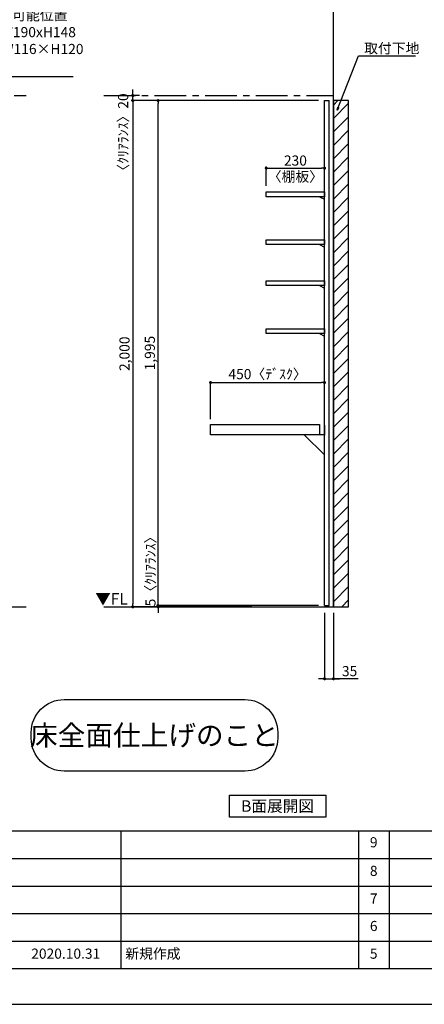
# Model space of a CAD drawing. Extents: x 9816 to 18132, y -24240 to -18360.
# Drawn here: x 12987 to 14585, y -24240 to -20350 of the extents above; entities that cross this region are included whole.
import ezdxf

# ---------------------------------------------------------------- set-up
doc = ezdxf.new("R2010")
doc.units = 0
doc.header["$LTSCALE"] = 50
doc.header["$MEASUREMENT"] = 0
doc.linetypes.add('CENTER', pattern=[2, 1.25, -0.25, 0.25, -0.25])
doc.layers.get('0').update_dxf_attribs({"linetype": 'CONTINUOUS'})
doc.layers.get('DEFPOINTS').update_dxf_attribs({"color": 146, "linetype": 'CONTINUOUS'})
for name, color, linetype in [('111-壁仕上', 3, 'CONTINUOUS'), ('122-扉', 6, 'CONTINUOUS'), ('141-パーツ', 31, 'CONTINUOUS'), ('160-文字', 254, 'CONTINUOUS'), ('166-寸法B', 11, 'CONTINUOUS'), ('180-補助', 161, 'CONTINUOUS'), ('190-図面外枠', 5, 'CONTINUOUS'), ('191-図面内枠', 4, 'CONTINUOUS')]:
    doc.layers.add(name, color=color, linetype=linetype)
doc.styles.add('KH001', font='msgothic.ttc')
doc.styles.add('ＭＳ ゴシック', font='msgothic.ttc', dxfattribs={"bigfont": 'ＭＳ ゴシック'})
doc.dimstyles.new('KH1xx020', dxfattribs={"dimscale": 20, "dimtxt": 2, "dimasz": 0.6, "dimexe": 0.3, "dimexo": 1.2, "dimgap": 0.5, "dimtad": 3, "dimdec": 1, "dimdsep": 46, "dimlunit": 6, "dimtxsty": 'KH001', "dimblk": 'DOT', "dimcen": 1, "dimdle": 1, "dimclrd": 256, "dimclre": 256, "dimclrt": 256, "dimadec": 0, "dimazin": 0, "dimtfac": 1, "dimtdec": 1, "dimtix": 1, "dimtmove": 2, "dimatfit": 3, "dimldrblk": 'CLOSEDBLANK', "dimfxl": 1, "dimtolj": 1, "dimtzin": 0, "dimlwd": -1, "dimlwe": -1, "dimarcsym": 0})

# ---------------------------------------------------------------- blocks, each defined once
blk = doc.blocks.new('A$C5D946DDC')
at = {"layer": '190-図面外枠'}
blk.add_line((20519, 350.7), (271, 350.7), dxfattribs=at)
at = {"layer": 'DEFPOINTS'}
blk.add_lwpolyline([(0, 0), (20790, 0), (20790, 14700), (0, 14700)], close=True, dxfattribs=at)
blk = doc.blocks.new('床仕上')
at = {"layer": '160-文字'}
blk.add_lwpolyline([(-356.7, 282.6), (356.7, 282.6, -0.414214), (486.7, 152.6), (486.7, 130, -0.414214), (356.7, 0), (-356.7, 0, -0.414214), (-486.7, 130), (-486.7, 152.6, -0.414214)], format="xyb", close=True, dxfattribs=at)
at = {"layer": '160-文字', "insert": (0, 141.3), "char_height": 80, "attachment_point": 5}
blk.add_mtext('\\A1;床全面仕上げのこと', dxfattribs=at)
blk = doc.blocks.new('_ClosedBlank')
at = {"color": 0, "linetype": 'ByBlock', "lineweight": -2}
for p, q in [((-1, 0.17), (0, 0)), ((-1, 0.17), (-1, -0.17)), ((0, 0), (-1, -0.17))]:
    blk.add_line(p, q, dxfattribs=at)
blk = doc.blocks.new('_Dot')
at = {"color": 0, "linetype": 'ByBlock', "lineweight": -2}
blk.add_line((-0.5, 0), (-1, 0), dxfattribs=at)
at = {"color": 0, "linetype": 'ByBlock', "const_width": 0.5}
blk.add_lwpolyline([(-0.25, 0, 1), (0.25, 0, 1)], format="xyb", close=True, dxfattribs=at)
blk = doc.blocks.new('*D99')
at = {"layer": '166-寸法B', "transparency": 16777216}
for p, q in [((14190.8, -22693.9), (14190.8, -22959.8)), ((14225.8, -22693.9), (14225.8, -22959.8)), ((14178.8, -22953.8), (14166.8, -22953.8)), ((14190.8, -22953.8), (14225.8, -22953.8)), ((14190.8, -22953.8), (14225.8, -22953.8)), ((14323.2, -22953.8), (14225.8, -22953.8)), ((14237.8, -22953.8), (14249.8, -22953.8))]:
    blk.add_line(p, q, dxfattribs=at)
at = {"layer": 'DEFPOINTS', "color": 0, "transparency": 16777216}
for p in [(14190.8, -22669.9), (14225.8, -22669.9), (14225.8, -22953.8)]:
    blk.add_point(p, dxfattribs=at)
at = {"layer": '166-寸法B', "transparency": 16777216, "xscale": 12, "yscale": 12, "zscale": 12}
blk.add_blockref('_Dot', (14190.8, -22953.8), dxfattribs=at)
at = {"layer": '166-寸法B', "transparency": 16777216, "xscale": 12, "yscale": 12, "zscale": 12, "rotation": 180}
blk.add_blockref('_Dot', (14225.8, -22953.8), dxfattribs=at)
at = {"layer": '166-寸法B', "transparency": 16777216, "insert": (14289.8, -22923.8), "char_height": 40, "attachment_point": 5}
blk.add_mtext('\\A1;35', dxfattribs=at)
blk = doc.blocks.new('*D100')
at = {"layer": '166-寸法B', "transparency": 16777216}
for p, q in [((14166.8, -22664.9), (13527.5, -22664.9)), ((13765, -22669.9), (13527.5, -22669.9)), ((13533.5, -22652.9), (13533.5, -22640.9)), ((13533.5, -22664.9), (13533.5, -22669.9)), ((13533.5, -22681.9), (13533.5, -22693.9))]:
    blk.add_line(p, q, dxfattribs=at)
at = {"layer": 'DEFPOINTS', "color": 0, "transparency": 16777216}
for p in [(13533.5, -22669.9), (13789, -22669.9), (14190.8, -22664.9)]:
    blk.add_point(p, dxfattribs=at)
at = {"layer": '166-寸法B', "transparency": 16777216, "xscale": 12, "yscale": 12, "zscale": 12}
for p, rotation in [((13533.5, -22664.9), 270), ((13533.5, -22669.9), 90)]:
    blk.add_blockref('_Dot', p, dxfattribs=dict(at, rotation=rotation))
at = {"layer": '166-寸法B', "transparency": 16777216, "insert": (13503.5, -22516.4), "char_height": 40, "attachment_point": 5, "rotation": 90}
blk.add_mtext('\\A1;5〈ｸﾘｱﾗﾝｽ〉', dxfattribs=at)
blk = doc.blocks.new('*D101')
at = {"layer": '166-寸法B', "transparency": 16777216}
for p, q in [((13865, -20669.9), (13527.5, -20669.9)), ((13533.5, -22652.9), (13533.5, -20681.9)), ((14166.8, -22664.9), (13527.5, -22664.9))]:
    blk.add_line(p, q, dxfattribs=at)
at = {"layer": 'DEFPOINTS', "color": 0}
for p in [(13533.5, -20669.9), (13889, -20669.9), (14190.8, -22664.9)]:
    blk.add_point(p, dxfattribs=at)
at = {"layer": '166-寸法B', "transparency": 16777216, "xscale": 12, "yscale": 12, "zscale": 12}
for p, rotation in [((13533.5, -20669.9), 90), ((13533.5, -22664.9), 270)]:
    blk.add_blockref('_Dot', p, dxfattribs=dict(at, rotation=rotation))
at = {"layer": '166-寸法B', "transparency": 16777216, "insert": (13500.9, -21667.4), "char_height": 40, "attachment_point": 5, "rotation": 90}
blk.add_mtext('\\A1;1,995', dxfattribs=at)
blk = doc.blocks.new('*D102')
at = {"layer": '166-寸法B', "transparency": 16777216}
for p, q in [((13740.8, -21927.9), (13740.8, -21777.8)), ((14190.8, -21927.9), (14190.8, -21777.8)), ((13752.8, -21783.8), (14178.8, -21783.8))]:
    blk.add_line(p, q, dxfattribs=at)
at = {"layer": 'DEFPOINTS', "color": 0, "transparency": 16777216}
for p in [(14190.8, -21783.8), (13740.8, -21951.9), (14190.8, -21951.9)]:
    blk.add_point(p, dxfattribs=at)
at = {"layer": '166-寸法B', "transparency": 16777216, "xscale": 12, "yscale": 12, "zscale": 12, "rotation": 180}
blk.add_blockref('_Dot', (13740.8, -21783.8), dxfattribs=at)
at = {"layer": '166-寸法B', "transparency": 16777216, "xscale": 12, "yscale": 12, "zscale": 12}
blk.add_blockref('_Dot', (14190.8, -21783.8), dxfattribs=at)
at = {"layer": '166-寸法B', "transparency": 16777216, "insert": (13965.8, -21750.4), "char_height": 40, "attachment_point": 5}
blk.add_mtext('\\A1;450〈ﾃﾞｽｸ〉', dxfattribs=at)
blk = doc.blocks.new('*D103')
at = {"layer": '166-寸法B', "transparency": 16777216}
for p, q in [((13865, -20669.9), (13427.5, -20669.9)), ((13433.5, -20681.9), (13433.5, -22657.9)), ((13903.1, -22669.9), (13427.5, -22669.9))]:
    blk.add_line(p, q, dxfattribs=at)
at = {"layer": 'DEFPOINTS', "color": 0}
for p in [(13889, -20669.9), (13433.5, -22669.9), (13927.1, -22669.9)]:
    blk.add_point(p, dxfattribs=at)
at = {"layer": '166-寸法B', "transparency": 16777216, "xscale": 12, "yscale": 12, "zscale": 12}
for p, rotation in [((13433.5, -20669.9), 90), ((13433.5, -22669.9), 270)]:
    blk.add_blockref('_Dot', p, dxfattribs=dict(at, rotation=rotation))
at = {"layer": '166-寸法B', "transparency": 16777216, "insert": (13400.9, -21669.9), "char_height": 40, "attachment_point": 5, "rotation": 90}
blk.add_mtext('\\A1;2,000', dxfattribs=at)
blk = doc.blocks.new('*D104')
at = {"layer": '166-寸法B', "transparency": 16777216}
for p, q in [((13460.2, -20649.9), (13427.5, -20649.9)), ((13433.5, -20637.9), (13433.5, -20625.9)), ((13433.5, -20669.9), (13433.5, -20649.9)), ((14166.8, -20669.9), (13427.5, -20669.9)), ((13433.5, -20681.9), (13433.5, -20693.9))]:
    blk.add_line(p, q, dxfattribs=at)
at = {"layer": 'DEFPOINTS', "color": 0, "transparency": 16777216}
for p in [(13433.5, -20649.9), (13484.2, -20649.9), (14190.8, -20669.9)]:
    blk.add_point(p, dxfattribs=at)
at = {"layer": '166-寸法B', "transparency": 16777216, "xscale": 12, "yscale": 12, "zscale": 12}
for p, rotation in [((13433.5, -20649.9), 270), ((13433.5, -20669.9), 90)]:
    blk.add_blockref('_Dot', p, dxfattribs=dict(at, rotation=rotation))
at = {"layer": '166-寸法B', "transparency": 16777216, "insert": (13395.5, -20808), "char_height": 40, "attachment_point": 5, "rotation": 90}
blk.add_mtext('\\A1;〈ｸﾘｱﾗﾝｽ〉20', dxfattribs=at)
blk = doc.blocks.new('*D105')
at = {"layer": '166-寸法B', "transparency": 16777216}
for p, q in [((13960.8, -21006.9), (13960.8, -20930.7)), ((13972.8, -20936.7), (14178.8, -20936.7)), ((14190.8, -21006.9), (14190.8, -20930.7))]:
    blk.add_line(p, q, dxfattribs=at)
at = {"layer": 'DEFPOINTS', "color": 0, "transparency": 16777216}
for p in [(14190.8, -20936.7), (13960.8, -21030.9), (14190.8, -21030.9)]:
    blk.add_point(p, dxfattribs=at)
at = {"layer": '166-寸法B', "transparency": 16777216, "xscale": 12, "yscale": 12, "zscale": 12, "rotation": 180}
blk.add_blockref('_Dot', (13960.8, -20936.7), dxfattribs=at)
at = {"layer": '166-寸法B', "transparency": 16777216, "xscale": 12, "yscale": 12, "zscale": 12}
blk.add_blockref('_Dot', (14190.8, -20936.7), dxfattribs=at)
at = {"layer": '166-寸法B', "transparency": 16777216, "char_height": 40, "attachment_point": 5}
for s, insert in [('\\A1;230', (14075.8, -20906.7)), ('\\A1;〈棚板〉', (14075.8, -20970.2))]:
    blk.add_mtext(s, dxfattribs=dict(at, insert=insert))
blk = doc.blocks.new('DESK_D')
at = {"layer": '122-扉'}
for p, q in [((-450, -40), (-450, 0)), ((-450, 0), (-20, 0)), ((-20, 0), (-20, -40)), ((0, -40), (-450, -40))]:
    blk.add_line(p, q, dxfattribs=at)
blk.add_lwpolyline([(-80, -40), (0, -120), (0, -40), (-80, -40)], close=True, dxfattribs=at)
blk = doc.blocks.new('TANAD230_D')
at = {"layer": '122-扉'}
for points in [[(-230, -19), (-230, 0), (0, 0), (0, -19)], [(-20, -19), (0, -29), (0, -19), (-20, -19)]]:
    blk.add_lwpolyline(points, close=True, dxfattribs=at)

msp = doc.modelspace()

# ---------------------------------------------------------------- hatches: boundary and pattern name
at = {"layer": '180-補助'}
h = msp.add_hatch(dxfattribs=at)
h.set_pattern_fill('ANSI31', color=13, scale=300, style=0)
h.set_pattern_definition([(45, (-642532.656, 50538.23), (-26.5165043, 26.5165043), [])])
h.paths.add_polyline_path([(14225.75, -22669.67), (14285.75, -22669.67), (14285.75, -20669.67), (14225.75, -20669.67)])

# ---------------------------------------------------------------- linework, layer by layer
at = {"layer": '111-壁仕上'}
for p, q in [((14225.75, -22669.87), (14225.75, -20228.87)), ((9970.73, -22669.87), (13012.08, -22669.87)), ((13319.46, -22669.87), (14225.75, -22669.87))]:
    msp.add_line(p, q, dxfattribs=at)
at = {"layer": '111-壁仕上', "color": 253, "linetype": 'CENTER', "ltscale": 2}
for p, q in [((9965.27, -20649.87), (13012.08, -20649.87)), ((13319.46, -20649.87), (14225.75, -20649.87))]:
    msp.add_line(p, q, dxfattribs=at)
at = {"layer": '122-扉'}
for p, q in [((14190.75, -22664.87), (14190.75, -20669.87)), ((14209.75, -22664.87), (14209.75, -20669.87)), ((14190.75, -21951.87), (14190.75, -21991.87))]:
    msp.add_line(p, q, dxfattribs=at)
at = {"layer": '122-扉', "color": 6}
for p, q in [((14190.75, -20669.87), (14209.75, -20669.87)), ((14190.75, -22664.87), (14209.75, -22664.87))]:
    msp.add_line(p, q, dxfattribs=at)
at = {"layer": '160-文字'}
msp.add_lwpolyline([(13815.31, -23413.29), (14195.33, -23413.29), (14195.33, -23500.24), (13815.31, -23500.24)], close=True, dxfattribs=at)
at = {"layer": '180-補助', "color": 13}
msp.add_lwpolyline([(14225.75, -22669.87), (14285.75, -22669.87), (14285.75, -20669.87), (14225.75, -20669.87)], close=True, dxfattribs=at)
at = {"layer": '191-図面内枠'}
for p, q in [((9924.38, -23555.11), (18023.59, -23555.11)), ((13387.04, -23555.11), (13387.04, -24099.73)), ((14324.77, -23555.11), (14324.77, -24099.73)), ((14445.41, -23555.11), (14445.41, -24099.73)), ((12829.97, -23663.73), (15819.57, -23663.73)), ((12829.97, -23773.07), (15819.57, -23773.07)), ((12829.97, -23881.07), (15819.57, -23881.07)), ((12829.97, -23990.4), (15819.57, -23990.4))]:
    msp.add_line(p, q, dxfattribs=at)

# ---------------------------------------------------------------- block references
at = {"layer": '141-パーツ'}
for p in [(14190.75, -21030.87), (14190.75, -21219.87), (14190.75, -21381.87), (14190.75, -21570.87)]:
    msp.add_blockref('TANAD230_D', p, dxfattribs=at)
at = {"layer": '160-文字'}
for name, p in [('DESK_D', (14190.75, -21949.87)), ('床仕上', (13519.2, -23318.7))]:
    msp.add_blockref(name, p, dxfattribs=at)
at = {"layer": '190-図面外枠', "xscale": 0.3999999999996362, "yscale": 0.3999999999996362, "zscale": 0.3999999999996362}
msp.add_blockref('A$C5D946DDC', (9815.99, -24240), dxfattribs=at)

# ---------------------------------------------------------------- texts
at = {"layer": '160-文字', "insert": (12602.7, -20565.11), "char_height": 40, "width": 661.2327, "attachment_point": 7}
msp.add_mtext('壁面ｺﾝｾﾝﾄ設置可能位置\\P(※)背板開口W190xH148\\P （想定ｺﾝｾﾝﾄ W116×H120\\P  (別途工事））', dxfattribs=at)
at = {"layer": '160-文字'}
for s, insert, char_height, attachment_point in [('\\A1;取付下地', (14347.2, -20483.25), 40, 7), ('{\\fArial|b0|i0|c0|p32;B}面展開図', (14005.32, -23456.77), 45.3333, 5)]:
    msp.add_mtext(s, dxfattribs=dict(at, insert=insert, char_height=char_height, attachment_point=attachment_point))
at = {"layer": '160-文字', "color": 4, "lineweight": 0, "insert": (13413.93, -22615.68), "char_height": 45, "attachment_point": 3, "line_spacing_factor": 0.782827, "style": 'ＭＳ ゴシック'}
msp.add_mtext('▼FL', dxfattribs=at)
at = {"layer": '160-文字', "char_height": 40, "line_spacing_factor": 0.876232}
for s, insert, attachment_point in [('9', (14385.09, -23605.08), 5), ('8', (14385.09, -23718.07), 5), ('7', (14385.09, -23827.4), 5), ('6', (14385.09, -23935.73), 5), ('2020.10.31', (13168.82, -24045.07), 5), ('新規作成', (13403.91, -24045.07), 4), ('5', (14385.09, -24045.07), 5)]:
    msp.add_mtext(s, dxfattribs=dict(at, insert=insert, attachment_point=attachment_point))

# ---------------------------------------------------------------- dimensions: what is measured, and where the dimension line sits
at = {"layer": '166-寸法B'}
dim = msp.add_linear_dim(base=(13433.45, -20649.87), p1=(14190.75, -20669.87), p2=(13484.21, -20649.87), angle=90, text='〈ｸﾘｱﾗﾝｽ〉<>', dimstyle='KH1xx020', dxfattribs=at)
dim.commit()
dim.dimension.update_dxf_attribs({"geometry": '*D104', "text_midpoint": (13395.47, -20807.95), "dimtype": 160})
dim = msp.add_linear_dim(base=(13433.45, -22669.87), p1=(13888.98, -20669.87), p2=(13927.13, -22669.87), angle=90, dimstyle='KH1xx020', dxfattribs=at)
dim.commit()
dim.dimension.update_dxf_attribs({"geometry": '*D103', "text_midpoint": (13400.92, -21669.87)})
at = {"layer": '166-寸法B', "color": 6}
dim = msp.add_linear_dim(base=(13533.45, -20669.87), p1=(14190.75, -22664.87), p2=(13888.98, -20669.87), angle=90, dimstyle='KH1xx020', dxfattribs=at)
dim.commit()
dim.dimension.update_dxf_attribs({"geometry": '*D101', "text_midpoint": (13500.92, -21667.37)})
for base, p1, p2, text, picture, middle in [((14190.75, -20936.66), (13960.75, -21030.87), (14190.75, -21030.87), '<>\\X〈棚板〉', '*D105', (14075.75, -20936.66)), ((14190.75, -21783.76), (13740.75, -21951.87), (14190.75, -21951.87), '<>〈ﾃﾞｽｸ〉', '*D102', (13965.75, -21750.41))]:
    dim = msp.add_linear_dim(base=base, p1=p1, p2=p2, text=text, dimstyle='KH1xx020', dxfattribs=at)
    dim.commit()
    dim.dimension.update_dxf_attribs({"geometry": picture, "text_midpoint": middle})
dim = msp.add_linear_dim(base=(13533.45, -22669.87), p1=(14190.75, -22664.87), p2=(13788.98, -22669.87), angle=90, text='<>〈ｸﾘｱﾗﾝｽ〉', dimstyle='KH1xx020', dxfattribs=at)
dim.commit()
dim.dimension.update_dxf_attribs({"geometry": '*D100', "text_midpoint": (13503.45, -22516.41), "dimtype": 160})
at = {"layer": '166-寸法B'}
dim = msp.add_linear_dim(base=(14225.75, -22953.8), p1=(14190.75, -22669.87), p2=(14225.75, -22669.87), dimstyle='KH1xx020', override={"dimtmove": 1}, dxfattribs=at)
dim.commit()
dim.dimension.update_dxf_attribs({"geometry": '*D99', "text_midpoint": (14289.83, -22927.22), "dimtype": 160})

# ---------------------------------------------------------------- leaders
at = {"layer": '160-文字', "annotation_type": 0, "has_hookline": 1, "hookline_direction": 0}
for points, text_width in [([(14240.83, -20708.07), (14325.2, -20493.25), (14337.2, -20493.25)], 202.64), ([(12271.06, -21163.16), (12580.7, -20575.11), (12592.7, -20575.11)], 595.74)]:
    msp.add_leader(points, dimstyle='KH1xx020', override={"dimgap": 0.5, "dimtad": 1}, dxfattribs=dict(at, text_width=text_width))

doc.saveas('drawing.dxf')
